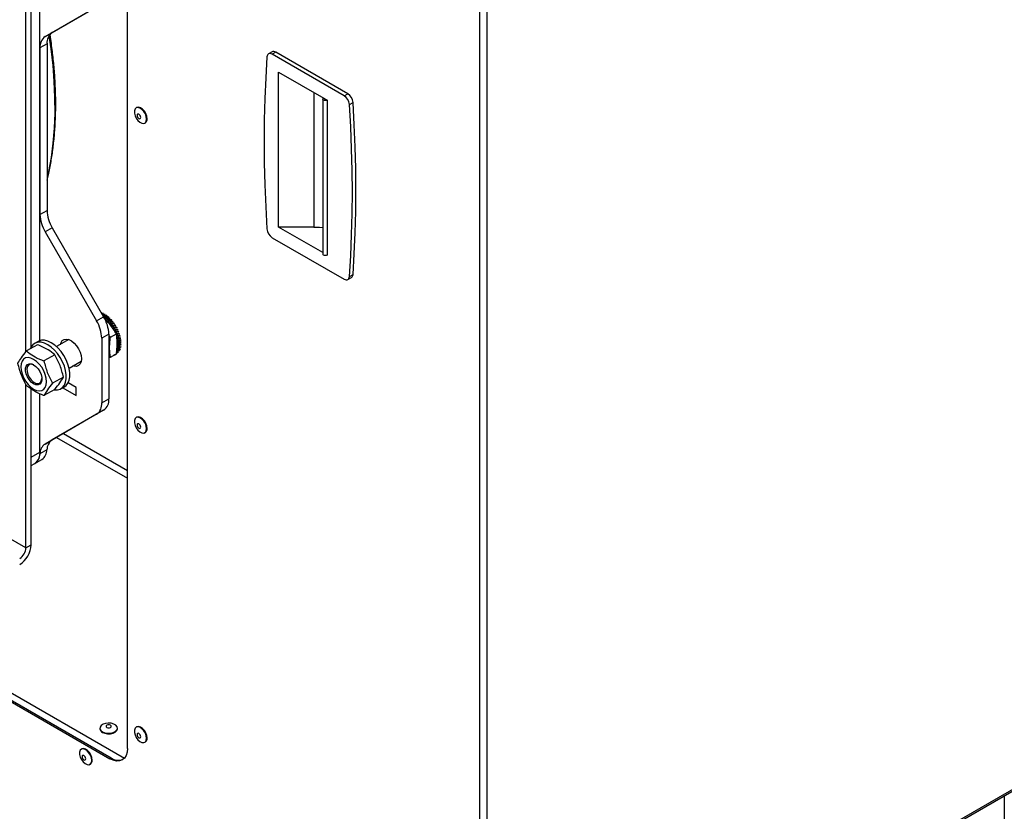
# Model space of a CAD drawing. Extents: x 50 to 8428, y 50 to 5890.
# Drawn here: x 6193 to 6588, y 677 to 994 of the extents above; entities that cross this region are included whole.
import ezdxf

# ---------------------------------------------------------------- set-up
doc = ezdxf.new("R2010")
doc.units = 0
doc.header["$LTSCALE"] = 10
doc.layers.get('0').update_dxf_attribs({"linetype": 'CONTINUOUS'})

msp = doc.modelspace()

# ---------------------------------------------------------------- linework, layer by layer
at = {"color": 7, "linetype": 'CONTINUOUS'}
for p, q in [((6236.617, 701.741), (6236.617, 1099.192)), ((6377.649, 1017.776), (6377.649, 563.82)), ((6380.549, 1017.776), (6380.549, 563.82)), ((6195.952, 860.712), (6195.952, 1009.864)), ((6198.074, 862.689), (6198.074, 1008.419)), ((6201.609, 865.258), (6201.609, 1006.565)), ((6203.68, 987.117), (6224.287, 999.017)), ((6206.509, 988.75), (6227.115, 1000.65)), ((6203.68, 987.117), (6206.509, 988.75)), ((6204.438, 984.172), (6201.609, 982.539)), ((6201.609, 982.539), (6201.609, 915.815)), ((6204.438, 984.172), (6204.438, 917.447)), ((6294.56, 980.962), (6293.146, 980.146)), ((6296.06, 980.814), (6294.646, 979.997)), ((6323.475, 963.355), (6294.646, 979.997)), ((6324.889, 964.171), (6296.06, 980.814)), ((6297.139, 972.842), (6315.275, 962.373)), ((6297.139, 910.785), (6297.139, 972.842)), ((6311.288, 964.674), (6311.288, 910.687)), ((6323.475, 963.355), (6324.889, 964.171)), ((6240.326, 958.641), (6240.114, 958.518)), ((6314.919, 962.001), (6314.919, 899.944)), ((6315.144, 962.366), (6315.275, 962.373)), ((6315.275, 962.373), (6316.626, 961.593)), ((6316.626, 961.593), (6316.626, 899.535)), ((6325.59, 959.872), (6327.004, 960.689)), ((6243.614, 952.456), (6243.826, 952.578)), ((6201.609, 915.815), (6204.438, 917.447)), ((6206.509, 910.478), (6203.68, 908.845)), ((6203.68, 908.845), (6224.287, 873.154)), ((6206.509, 910.478), (6227.115, 874.786)), ((6314.919, 900.521), (6297.139, 910.785)), ((6311.288, 910.687), (6297.139, 910.785)), ((6294.646, 906.509), (6323.475, 889.866)), ((6325.59, 890.907), (6327.004, 891.723)), ((6324.975, 889.718), (6326.389, 890.534)), ((6226.348, 876.427), (6226.358, 876.374)), ((6227.015, 876.127), (6227.021, 876.069)), ((6227.686, 875.748), (6227.688, 875.685)), ((6224.287, 873.154), (6227.115, 874.786)), ((6226.832, 875.276), (6227.189, 875.158)), ((6227.189, 875.158), (6227.159, 874.711)), ((6227.289, 874.912), (6227.233, 874.579)), ((6227.289, 874.912), (6227.853, 874.678)), ((6227.853, 874.678), (6227.71, 873.82)), ((6227.951, 874.405), (6227.768, 873.758)), ((6227.951, 874.405), (6228.506, 874.129)), ((6228.506, 874.129), (6228.254, 873.241)), ((6228.599, 873.83), (6228.32, 873.171)), ((6228.355, 875.293), (6228.35, 875.226)), ((6228.599, 873.83), (6229.141, 873.517)), ((6229.141, 873.517), (6228.786, 872.676)), ((6229.227, 873.194), (6228.866, 872.59)), ((6229.014, 874.766), (6229.002, 874.697)), ((6229.227, 873.194), (6229.751, 872.846)), ((6229.751, 872.846), (6229.315, 872.114)), ((6229.827, 872.502), (6229.417, 872.005)), ((6229.657, 874.174), (6229.637, 874.104)), ((6230.331, 872.125), (6229.81, 871.493)), ((6229.827, 872.502), (6230.331, 872.125)), ((6230.484, 871.853), (6229.907, 871.35)), ((6230.396, 871.762), (6229.913, 871.341)), ((6230.278, 873.522), (6230.248, 873.452)), ((6230.396, 871.762), (6230.875, 871.359)), ((6230.871, 872.816), (6230.83, 872.747)), ((6231.429, 872.064), (6231.375, 871.998)), ((6229.187, 867.817), (6226.358, 866.184)), ((6229.187, 867.817), (6229.187, 841.92)), ((6229.853, 866.608), (6232.197, 867.961)), ((6230.875, 871.359), (6230.262, 870.825)), ((6231.124, 871.152), (6230.356, 870.686)), ((6230.925, 870.98), (6230.38, 870.65)), ((6231.377, 870.558), (6230.714, 870.155)), ((6231.733, 870.398), (6230.798, 870.032)), ((6231.411, 870.166), (6230.854, 869.948)), ((6230.925, 870.98), (6231.377, 870.558)), ((6231.833, 869.728), (6231.177, 869.471)), ((6232.295, 869.595), (6231.242, 869.374)), ((6231.849, 869.326), (6231.346, 869.22)), ((6231.411, 870.166), (6231.833, 869.728)), ((6232.237, 868.878), (6231.659, 868.757)), ((6232.793, 868.753), (6231.7, 868.697)), ((6231.849, 869.326), (6232.237, 868.878)), ((6232.234, 868.469), (6231.867, 868.45)), ((6231.947, 871.272), (6231.878, 871.212)), ((6232.586, 868.017), (6232.174, 867.995)), ((6233.216, 867.886), (6232.206, 867.977)), ((6232.234, 868.469), (6232.586, 868.017)), ((6232.421, 870.45), (6232.333, 870.396)), ((6232.844, 869.604), (6232.733, 869.56)), ((6233.214, 868.744), (6233.07, 868.714)), ((6233.526, 867.878), (6233.324, 867.867)), ((6200.885, 864.942), (6199.471, 864.125)), ((6213.142, 865.667), (6208.252, 862.844)), ((6212.654, 865.385), (6212.752, 865.778)), ((6226.358, 866.184), (6226.358, 840.287)), ((6229.853, 866.608), (6229.187, 867.312)), ((6232.562, 867.604), (6232.248, 867.632)), ((6232.877, 867.152), (6232.315, 867.203)), ((6232.83, 866.739), (6232.346, 866.846)), ((6233.106, 866.293), (6232.369, 866.456)), ((6233.036, 865.882), (6232.39, 866.104)), ((6233.271, 865.449), (6232.411, 865.744)), ((6233.177, 865.043), (6232.432, 865.387)), ((6233.371, 864.626), (6232.451, 865.051)), ((6233.252, 864.23), (6232.473, 864.68)), ((6233.404, 863.835), (6232.492, 864.361)), ((6233.26, 863.45), (6232.515, 863.967)), ((6232.562, 867.604), (6232.877, 867.152)), ((6232.83, 866.739), (6233.106, 866.293)), ((6233.558, 867.01), (6232.887, 867.158)), ((6233.036, 865.882), (6233.271, 865.449)), ((6233.177, 865.043), (6233.371, 864.626)), ((6233.815, 866.139), (6233.214, 866.346)), ((6233.252, 864.23), (6233.404, 863.835)), ((6233.966, 866.162), (6233.359, 866.296)), ((6233.778, 867.014), (6233.371, 867.051)), ((6233.988, 865.287), (6233.463, 865.53)), ((6234.089, 865.329), (6233.486, 865.536)), ((6234.079, 864.466), (6233.63, 864.725)), ((6234.146, 864.524), (6233.692, 864.733)), ((6234.09, 863.685), (6233.715, 863.945)), ((6234.136, 863.755), (6233.802, 863.947)), ((6200.603, 863.602), (6196.241, 861.084)), ((6229.853, 858.594), (6232.197, 859.947)), ((6232.285, 859.955), (6232.274, 859.971)), ((6232.287, 859.968), (6232.285, 859.955)), ((6232.586, 860.597), (6232.293, 860.951)), ((6232.634, 860.818), (6232.315, 861.203)), ((6232.877, 861.126), (6232.356, 861.68)), ((6232.887, 861.39), (6232.378, 861.932)), ((6233.106, 861.72), (6232.415, 862.365)), ((6233.077, 862.023), (6232.438, 862.62)), ((6233.271, 862.374), (6232.472, 863.022)), ((6233.202, 862.712), (6232.495, 863.285)), ((6233.371, 863.081), (6232.528, 863.665)), ((6232.634, 860.818), (6232.586, 860.597)), ((6232.724, 860.287), (6232.697, 860.324)), ((6232.887, 861.39), (6232.877, 861.126)), ((6233.11, 860.698), (6233.063, 860.756)), ((6233.077, 862.023), (6233.106, 861.72)), ((6233.202, 862.712), (6233.271, 862.374)), ((6233.26, 863.45), (6233.371, 863.081)), ((6233.44, 861.183), (6233.364, 861.264)), ((6233.71, 861.737), (6233.594, 861.845)), ((6234.024, 862.953), (6233.719, 863.2)), ((6233.917, 862.354), (6233.748, 862.491)), ((6234.06, 863.029), (6233.819, 863.196)), ((6207.543, 859.595), (6203.181, 857.077)), ((6213.252, 854.183), (6218.142, 857.006)), ((6218.044, 856.613), (6217.653, 856.724)), ((6229.187, 858.502), (6229.853, 858.594)), ((6231.05, 859.254), (6230.981, 859.245)), ((6231.05, 859.254), (6231.038, 859.278)), ((6231.377, 859.452), (6231.368, 859.468)), ((6231.525, 859.528), (6231.377, 859.452)), ((6231.525, 859.528), (6231.512, 859.551)), ((6211.014, 850.651), (6206.651, 848.133)), ((6216.105, 846.498), (6212.875, 848.362)), ((6216.105, 846.498), (6212.876, 848.362)), ((6195.952, 782.195), (6195.952, 847.795)), ((6198.074, 818.531), (6198.074, 845.894)), ((6198.074, 783.419), (6198.074, 845.894)), ((6207.543, 845.714), (6203.181, 843.196)), ((6209.97, 845.938), (6211.384, 846.755)), ((6210.694, 846.356), (6216.105, 843.232)), ((6216.105, 843.232), (6216.105, 846.498)), ((6201.609, 820.572), (6201.609, 843.92)), ((6226.358, 840.287), (6229.187, 841.92)), ((6227.115, 837.342), (6206.457, 825.412)), ((6227.115, 837.342), (6224.287, 835.709)), ((6224.287, 835.709), (6203.628, 823.779)), ((6240.326, 834.54), (6240.114, 834.418)), ((6243.614, 828.355), (6243.826, 828.478)), ((6203.628, 823.779), (6206.457, 825.412)), ((6208.267, 826.457), (6236.617, 810.091)), ((6208.267, 826.457), (6236.617, 810.091)), ((6198.074, 818.531), (6201.609, 820.572)), ((6204.412, 821.519), (6201.583, 819.886)), ((6199.538, 815.993), (6202.366, 817.626)), ((6198.074, 815.148), (6199.538, 815.993)), ((6195.952, 782.195), (6198.074, 783.419)), ((6134.501, 752.526), (6229.546, 697.658)), ((6134.914, 752.941), (6230.112, 697.984)), ((6240.326, 710.44), (6240.114, 710.317)), ((6380.249, 562.954), (6638.729, 712.171)), ((6380.549, 563.82), (6639.279, 713.182)), ((6225.615, 709.908), (6225.615, 709.663)), ((6232.615, 709.663), (6232.615, 709.908)), ((6243.614, 704.255), (6243.826, 704.377)), ((6218.314, 701.59), (6218.102, 701.468)), ((6221.601, 695.405), (6221.814, 695.528)), ((6229.546, 697.658), (6230.112, 697.984)), ((6587.904, 682.831), (6587.904, 351.344))]:
    msp.add_line(p, q, dxfattribs=at)
at = {"color": 8, "linetype": 'CONTINUOUS'}
for p, q in [((6210.977, 828.022), (6236.617, 813.22)), ((6195.952, 782.195), (6175.673, 793.902)), ((6136.797, 754.834), (6235.428, 697.895))]:
    msp.add_line(p, q, dxfattribs=at)
at = {"color": 8, "linetype": 'CONTINUOUS', "flags": 128}
msp.add_lwpolyline([(6205.162, 987.354), (6205.924, 982.182), (6206.691, 975.568), (6207.209, 969.062), (6207.478, 962.68), (6207.496, 956.435), (6207.263, 950.34), (6206.781, 944.409), (6206.049, 938.653), (6205.07, 933.087), (6204.438, 930.157)], dxfattribs=at)
at = {"color": 7, "linetype": 'CONTINUOUS', "flags": 128}
for points in [[(6292.531, 978.957), (6292.028, 970.637), (6291.67, 962.225), (6291.454, 953.724), (6291.382, 945.137), (6291.454, 936.467), (6291.67, 927.717), (6292.028, 918.891), (6292.531, 909.991)], [(6294.646, 979.997), (6294.252, 980.182), (6293.872, 980.275), (6293.518, 980.274), (6293.204, 980.177), (6292.94, 979.989), (6292.736, 979.717), (6292.598, 979.368), (6292.531, 978.957)], [(6244.339, 954.058), (6244.205, 955.064), (6243.817, 956.115), (6243.217, 957.098), (6242.471, 957.907), (6241.659, 958.453), (6240.87, 958.678), (6240.188, 958.557), (6239.687, 958.104), (6239.423, 957.367), (6239.423, 956.426), (6239.687, 955.383), (6240.188, 954.352), (6240.87, 953.444), (6241.659, 952.757), (6242.471, 952.366), (6243.217, 952.313), (6243.817, 952.604), (6244.205, 953.208), (6244.339, 954.058)], [(6244.551, 954.181), (6244.417, 955.186), (6244.029, 956.237), (6243.43, 957.221), (6242.683, 958.029), (6241.872, 958.576), (6241.082, 958.801), (6240.4, 958.68), (6240.326, 958.641)], [(6316.626, 961.593), (6316.313, 961.47), (6315.944, 961.424), (6315.572, 961.459), (6315.249, 961.572), (6315.021, 961.747), (6314.922, 961.957), (6314.965, 962.174), (6315.144, 962.366)], [(6325.59, 890.907), (6326.092, 899.226), (6326.451, 907.638), (6326.666, 916.139), (6326.738, 924.727), (6326.666, 933.397), (6326.451, 942.147), (6326.092, 950.973), (6325.59, 959.872)], [(6327.004, 891.723), (6327.506, 900.043), (6327.865, 908.455), (6328.08, 916.956), (6328.152, 925.543), (6328.08, 934.213), (6327.865, 942.963), (6327.506, 951.789), (6327.004, 960.689)], [(6241.954, 954.7), (6241.898, 955.053), (6241.741, 955.416), (6241.505, 955.734), (6241.227, 955.959), (6240.949, 956.055), (6240.714, 956.009), (6240.556, 955.828), (6240.501, 955.539), (6240.556, 955.186), (6240.714, 954.823), (6240.949, 954.505), (6241.227, 954.281), (6241.505, 954.184), (6241.741, 954.23), (6241.898, 954.411), (6241.954, 954.7)], [(6311.288, 910.687), (6313.578, 910.653), (6314.919, 910.577)], [(6316.626, 899.535), (6316.313, 899.413), (6315.944, 899.367), (6315.572, 899.402), (6315.249, 899.515), (6315.021, 899.69), (6314.922, 899.9), (6314.919, 899.944)], [(6323.475, 889.866), (6323.868, 889.681), (6324.249, 889.588), (6324.602, 889.59), (6324.916, 889.686), (6325.18, 889.874), (6325.384, 890.147), (6325.523, 890.495), (6325.59, 890.907)], [(6226.172, 876.42), (6226.196, 876.422), (6226.348, 876.427)], [(6226.438, 876.377), (6226.278, 876.368), (6226.207, 876.36)], [(6207.204, 845.518), (6207.403, 845.489), (6208.629, 845.486), (6209.723, 845.808), (6210.646, 846.444), (6211.367, 847.373), (6211.862, 848.563), (6212.114, 849.973), (6212.114, 851.555), (6211.862, 853.255), (6211.367, 855.016), (6210.646, 856.778), (6209.723, 858.48), (6208.629, 860.065), (6207.403, 861.478), (6206.085, 862.672), (6204.721, 863.605), (6203.356, 864.247), (6202.039, 864.575), (6200.812, 864.578), (6199.719, 864.255), (6198.796, 863.619), (6198.074, 862.69), (6197.724, 861.94)], [(6211.384, 846.755), (6212.06, 847.261), (6212.781, 848.19), (6213.276, 849.379), (6213.528, 850.789), (6213.528, 852.371), (6213.276, 854.072), (6212.781, 855.833), (6212.06, 857.594), (6211.137, 859.297), (6210.043, 860.881), (6208.817, 862.294), (6207.499, 863.488), (6206.135, 864.422), (6204.771, 865.063), (6203.453, 865.391), (6202.226, 865.394), (6201.133, 865.072), (6200.885, 864.942)], [(6209.825, 863.752), (6210.039, 864.46), (6210.551, 865.24), (6211.279, 865.715), (6212.177, 865.855), (6213.189, 865.651), (6214.25, 865.115), (6215.295, 864.282), (6216.257, 863.203), (6217.076, 861.947), (6217.702, 860.593), (6218.093, 859.225), (6218.226, 857.93)], [(6234.136, 864.426), (6234.058, 864.477), (6233.945, 864.514), (6233.818, 864.519), (6233.68, 864.492), (6233.538, 864.433), (6233.393, 864.345), (6233.252, 864.23)], [(6232.237, 860.139), (6232.344, 860.198), (6232.441, 860.247), (6232.526, 860.285), (6232.597, 860.311), (6232.653, 860.324), (6232.694, 860.325), (6232.717, 860.312), (6232.724, 860.287)], [(6232.586, 860.597), (6232.694, 860.656), (6232.793, 860.702), (6232.881, 860.736), (6232.956, 860.756), (6233.018, 860.763), (6233.064, 860.755), (6233.095, 860.733), (6233.11, 860.698)], [(6232.877, 861.126), (6232.985, 861.184), (6233.086, 861.228), (6233.177, 861.258), (6233.257, 861.273), (6233.324, 861.273), (6233.378, 861.258), (6233.417, 861.228), (6233.44, 861.183)], [(6233.674, 861.663), (6233.62, 861.696), (6233.541, 861.705), (6233.44, 861.689), (6233.321, 861.648), (6233.186, 861.582), (6233.04, 861.496), (6232.887, 861.39)], [(6233.884, 862.277), (6233.828, 862.312), (6233.74, 862.33), (6233.633, 862.32), (6233.509, 862.282), (6233.372, 862.219), (6233.227, 862.132), (6233.077, 862.023)], [(6233.106, 861.72), (6233.215, 861.778), (6233.318, 861.82), (6233.413, 861.847), (6233.497, 861.857), (6233.57, 861.851), (6233.631, 861.829), (6233.678, 861.79), (6233.71, 861.737)], [(6234.032, 862.946), (6233.971, 862.985), (6233.875, 863.01), (6233.761, 863.006), (6233.633, 862.973), (6233.494, 862.911), (6233.349, 862.824), (6233.202, 862.712)], [(6234.117, 863.664), (6234.048, 863.71), (6233.943, 863.741), (6233.823, 863.742), (6233.69, 863.712), (6233.549, 863.652), (6233.405, 863.564), (6233.26, 863.45)], [(6233.271, 862.374), (6233.381, 862.431), (6233.486, 862.472), (6233.584, 862.495), (6233.674, 862.501), (6233.753, 862.49), (6233.821, 862.461), (6233.876, 862.416), (6233.917, 862.354)], [(6233.371, 863.081), (6233.482, 863.138), (6233.589, 863.176), (6233.691, 863.197), (6233.785, 863.2), (6233.871, 863.183), (6233.946, 863.149), (6234.009, 863.097), (6234.06, 863.029)], [(6199.064, 845.805), (6200.212, 845.292), (6201.303, 845.103), (6202.282, 845.248), (6203.099, 845.72), (6203.714, 846.495), (6204.096, 847.534), (6204.226, 848.786), (6204.096, 850.187), (6203.714, 851.668), (6203.099, 853.153), (6202.282, 854.568), (6201.303, 855.844), (6200.212, 856.914), (6199.064, 857.727), (6197.915, 858.24), (6196.824, 858.429), (6195.845, 858.284), (6195.028, 857.812), (6194.413, 857.037), (6194.031, 855.998), (6193.902, 854.746), (6194.031, 853.345), (6194.413, 851.865), (6195.028, 850.379), (6195.845, 848.964), (6196.824, 847.688), (6197.915, 846.618), (6199.064, 845.805)], [(6199.064, 855.563), (6199.99, 854.874), (6200.841, 853.934), (6201.549, 852.818), (6202.055, 851.617), (6202.318, 850.428), (6202.318, 849.347), (6202.055, 848.462), (6201.549, 847.845), (6200.841, 847.546), (6199.99, 847.588), (6199.064, 847.969), (6198.137, 848.658), (6197.286, 849.598), (6196.579, 850.714), (6196.073, 851.915), (6195.809, 853.104), (6195.809, 854.185), (6196.073, 855.07), (6196.579, 855.687), (6197.286, 855.986), (6198.137, 855.944), (6199.064, 855.563)], [(6218.226, 857.93), (6218.093, 856.788), (6217.702, 855.873), (6217.076, 855.24), (6216.257, 854.93), (6215.295, 854.963), (6214.825, 855.091)], [(6199.209, 855.476), (6198.461, 855.757), (6197.654, 855.774), (6196.997, 855.449), (6196.549, 854.812), (6196.35, 853.919), (6196.417, 852.848), (6196.744, 851.697), (6197.303, 850.565), (6198.043, 849.555), (6198.899, 848.756), (6199.795, 848.239), (6200.651, 848.05), (6201.391, 848.205), (6201.949, 848.692), (6202.276, 849.466), (6202.349, 850.036)], [(6244.339, 829.958), (6244.205, 830.963), (6243.817, 832.014), (6243.217, 832.998), (6242.471, 833.806), (6241.659, 834.353), (6240.87, 834.578), (6240.188, 834.457), (6239.687, 834.003), (6239.423, 833.266), (6239.423, 832.325), (6239.687, 831.283), (6240.188, 830.252), (6240.87, 829.343), (6241.659, 828.656), (6242.471, 828.265), (6243.217, 828.213), (6243.817, 828.504), (6244.205, 829.107), (6244.339, 829.958)], [(6244.551, 830.08), (6244.417, 831.086), (6244.029, 832.137), (6243.43, 833.12), (6242.683, 833.929), (6241.872, 834.475), (6241.082, 834.7), (6240.4, 834.579), (6240.326, 834.54)], [(6241.954, 830.6), (6241.898, 830.953), (6241.741, 831.316), (6241.505, 831.634), (6241.227, 831.858), (6240.949, 831.955), (6240.714, 831.909), (6240.556, 831.728), (6240.501, 831.438), (6240.556, 831.086), (6240.714, 830.723), (6240.949, 830.405), (6241.227, 830.18), (6241.505, 830.084), (6241.741, 830.129), (6241.898, 830.311), (6241.954, 830.6)], [(6226.64, 708.479), (6227.577, 708.093), (6228.682, 707.903), (6229.833, 707.931), (6230.906, 708.172), (6231.785, 708.602), (6232.375, 709.174), (6232.612, 709.825), (6232.469, 710.485), (6231.963, 711.082), (6231.148, 711.553), (6230.113, 711.845), (6228.97, 711.927), (6227.842, 711.79), (6226.853, 711.45), (6226.108, 710.942), (6225.689, 710.323), (6225.642, 709.658), (6225.97, 709.021), (6226.64, 708.479)], [(6228.388, 710.224), (6228.722, 710.095), (6229.115, 710.05), (6229.508, 710.095), (6229.841, 710.224), (6230.064, 710.416), (6230.142, 710.643), (6230.064, 710.87), (6229.841, 711.062), (6229.508, 711.191), (6229.115, 711.236), (6228.722, 711.191), (6228.388, 711.062), (6228.166, 710.87), (6228.087, 710.643), (6228.166, 710.416), (6228.388, 710.224)], [(6244.339, 705.857), (6244.205, 706.863), (6243.817, 707.914), (6243.217, 708.897), (6242.471, 709.706), (6241.659, 710.252), (6240.87, 710.477), (6240.188, 710.356), (6239.687, 709.903), (6239.423, 709.166), (6239.423, 708.225), (6239.687, 707.182), (6240.188, 706.151), (6240.87, 705.243), (6241.659, 704.556), (6242.471, 704.165), (6243.217, 704.112), (6243.817, 704.403), (6244.205, 705.007), (6244.339, 705.857)], [(6244.551, 705.98), (6244.417, 706.985), (6244.029, 708.036), (6243.43, 709.019), (6242.683, 709.828), (6241.872, 710.374), (6241.082, 710.599), (6240.4, 710.479), (6240.326, 710.44)], [(6226.64, 708.234), (6227.577, 707.848), (6228.682, 707.658), (6229.833, 707.686), (6230.906, 707.927), (6231.785, 708.357), (6232.375, 708.929), (6232.612, 709.58), (6232.615, 709.663)], [(6241.954, 706.499), (6241.898, 706.852), (6241.741, 707.215), (6241.505, 707.533), (6241.227, 707.757), (6240.949, 707.854), (6240.714, 707.808), (6240.556, 707.627), (6240.501, 707.338), (6240.556, 706.985), (6240.714, 706.622), (6240.949, 706.304), (6241.227, 706.08), (6241.505, 705.983), (6241.741, 706.029), (6241.898, 706.21), (6241.954, 706.499)], [(6222.326, 697.008), (6222.192, 698.013), (6221.805, 699.065), (6221.205, 700.048), (6220.459, 700.856), (6219.647, 701.403), (6218.857, 701.628), (6218.175, 701.507), (6217.675, 701.053), (6217.41, 700.316), (6217.41, 699.375), (6217.675, 698.333), (6218.175, 697.302), (6218.857, 696.393), (6219.647, 695.706), (6220.459, 695.315), (6221.205, 695.263), (6221.805, 695.554), (6222.192, 696.157), (6222.326, 697.008)], [(6222.539, 697.13), (6222.404, 698.136), (6222.017, 699.187), (6221.417, 700.17), (6220.671, 700.979), (6219.859, 701.525), (6219.07, 701.75), (6218.387, 701.629), (6218.314, 701.59)], [(6219.942, 697.65), (6219.886, 698.003), (6219.729, 698.366), (6219.493, 698.684), (6219.215, 698.908), (6218.937, 699.005), (6218.701, 698.959), (6218.544, 698.778), (6218.489, 698.489), (6218.544, 698.136), (6218.701, 697.773), (6218.937, 697.455), (6219.215, 697.23), (6219.493, 697.134), (6219.729, 697.18), (6219.886, 697.361), (6219.942, 697.65)], [(6236.617, 701.741), (6236.481, 700.227), (6236.079, 698.927), (6235.425, 697.893), (6234.546, 697.163), (6233.474, 696.766), (6232.252, 696.717), (6230.925, 697.018), (6229.546, 697.658)]]:
    msp.add_lwpolyline(points, dxfattribs=at)
at = {"color": 7, "linetype": 'CONTINUOUS'}
for centre, radius, start, end in [((6206.616, 983.032), 5.031, 125.69804, 185.62038), ((6209.444, 984.664), 5.031, 125.69804, 185.62038), ((6295.188, 979.654), 1.451, 53.0597, 115.62984), ((6320.953, 959.44), 4.656, 5.3259, 57.21752), ((6322.368, 960.256), 4.656, 5.3259, 57.21752), ((6242.88, 953.971), 1.684, 304.16563, 7.14655), ((6216.029, 916.307), 14.428, 181.9565, 211.14373), ((6218.857, 917.94), 14.428, 181.9565, 211.14373), ((6297.167, 910.423), 4.656, 185.3259, 237.21752), ((6325.595, 891.698), 1.409, 304.28247, 1.00653), ((6226.851, 873.835), 2.298, 85.90415, 102.14718), ((6227.01, 874.087), 1.982, 87.25704, 107.14658), ((6227.379, 873.849), 1.924, 80.81996, 112.8258), ((6227.561, 874.162), 1.531, 81.95909, 122.75071), ((6211.938, 865.692), 14.428, 1.9565, 31.14373), ((6214.767, 867.324), 14.428, 1.9565, 31.14373), ((6227.952, 873.665), 1.677, 76.09364, 117.06417), ((6228.143, 873.999), 1.25, 76.19479, 133.08163), ((6228.54, 873.318), 1.524, 71.88409, 116.77586), ((6228.755, 873.576), 1.155, 72.75464, 134.12286), ((6229.131, 872.879), 1.398, 67.89251, 116.54619), ((6229.362, 873.07), 1.077, 69.60546, 135.10335), ((6229.715, 872.361), 1.29, 64.11717, 116.39558), ((6229.954, 872.492), 1.011, 66.76427, 136.02701), ((6230.282, 871.774), 1.196, 60.55508, 116.34577), ((6230.525, 871.849), 0.956, 64.2487, 136.89765), ((6230.826, 871.129), 1.112, 57.20331, 116.41959), ((6231.067, 871.151), 0.908, 62.07783, 137.71838), ((6231.339, 870.434), 1.035, 54.06021, 116.64091), ((6231.575, 870.406), 0.867, 60.27318, 138.49082), ((6231.816, 869.699), 0.964, 51.12689, 117.03453), ((6232.041, 869.623), 0.831, 58.85959, 139.2143), ((6232.249, 868.933), 0.897, 48.40877, 117.62626), ((6232.461, 868.81), 0.8, 57.86639, 139.88481), ((6232.831, 867.977), 0.774, 57.32854, 140.49364), ((6232.634, 868.145), 0.834, 45.9175, 118.44284), ((6233.146, 867.131), 0.751, 57.28798, 141.0257), ((6232.967, 867.344), 0.773, 43.67333, 119.51188), ((6233.404, 866.282), 0.733, 57.79516, 141.4573), ((6233.244, 866.538), 0.715, 41.70835, 120.86136), ((6233.602, 865.436), 0.721, 58.91082, 141.75325), ((6233.461, 865.737), 0.66, 40.07066, 122.51866), ((6233.739, 864.602), 0.714, 60.70772, 141.86345), ((6233.616, 864.947), 0.608, 38.83036, 124.50842), ((6233.706, 864.179), 0.559, 38.0878, 126.84832), ((6233.731, 863.438), 0.514, 37.98572, 129.54076), ((6220.18, 879.702), 23.145, 299.35099, 301.32809), ((6233.199, 858.557), 1.78, 107.6754, 123.39371), ((6233.348, 859.056), 1.624, 100.53788, 129.25453), ((6233.415, 859.989), 1.139, 91.35309, 133.27558), ((6228.037, 865.024), 6.509, 297.57525, 302.41486), ((6221.351, 839.794), 5.031, 305.69804, 5.62038), ((6224.18, 841.427), 5.031, 305.69804, 5.62038), ((6242.88, 829.871), 1.684, 304.16563, 7.14655), ((6209.113, 821.533), 4.701, 124.40064, 180.17003), ((6196.852, 819.966), 4.795, 304.05635, 7.25583), ((6206.284, 819.9), 4.701, 124.40064, 180.17003), ((6199.752, 821.483), 4.66, 304.12705, 0.43709), ((6196.924, 819.851), 4.66, 304.12705, 0.43709), ((6188.095, 783.873), 9.989, 302.60548, 357.39452), ((6190.579, 782.439), 5.379, 302.60548, 357.39452), ((6227.293, 709.786), 1.683, 184.16873, 247.15141), ((6242.88, 705.77), 1.684, 304.16563, 7.14655), ((6220.868, 696.921), 1.684, 304.16563, 7.14655), ((6233.088, 702.204), 5.163, 234.80386, 289.6086)]:
    msp.add_arc(centre, radius, start, end, dxfattribs=at)
for points, knots in [([(6204.438, 929.531), (6204.626, 930.268), (6205.245, 932.695), (6206.057, 937.002), (6206.881, 942.435), (6207.464, 948.038), (6207.822, 953.786), (6207.951, 959.672), (6207.852, 965.682), (6207.528, 971.805), (6206.967, 978.032), (6206.338, 983.354), (6205.81, 986.626), (6205.626, 987.764)], [0, 0, 0, 0, 0.0436491, 0.1438209, 0.2440781, 0.3443936, 0.444745, 0.545114, 0.6454842, 0.7458442, 0.8461872, 0.9465086, 1, 1, 1, 1]), ([(6232.197, 867.961), (6231.392, 869.288), (6230.05, 871.503), (6228.153, 873.397), (6227.393, 874.156)], [0, 0, 0, 0, 0.5995241, 1, 1, 1, 1]), ([(6232.197, 859.947), (6232.204, 859.999), (6232.388, 861.278), (6232.625, 863.778), (6232.463, 866.33), (6232.244, 867.675), (6232.197, 867.961)], [0, 0, 0, 0, 0.01811838, 0.44403202, 0.88149138, 1, 1, 1, 1]), ([(6229.853, 858.594), (6229.845, 858.639), (6229.662, 859.709), (6229.425, 861.938), (6229.587, 864.676), (6229.807, 866.271), (6229.853, 866.608)], [0, 0, 0, 0, 0.0188596, 0.4450472, 0.8828112, 1, 1, 1, 1]), ([(6192.771, 856.146), (6193.172, 856.858), (6193.988, 858.307), (6195.481, 860.147), (6196.241, 861.084)], [0, 0, 0, 0, 0.4912125, 1, 1, 1, 1]), ([(6196.241, 861.084), (6196.484, 860.885), (6197.531, 860.03), (6199.675, 858.609), (6201.935, 857.576), (6203.147, 857.091), (6203.181, 857.077)], [0, 0, 0, 0, 0.1279062, 0.5515814, 0.9872913, 1, 1, 1, 1]), ([(6207.543, 859.595), (6207.52, 859.615), (6206.701, 860.296), (6204.918, 861.603), (6202.459, 862.844), (6200.947, 863.462), (6200.603, 863.602)], [0, 0, 0, 0, 0.01270878, 0.43673542, 0.87209305, 1, 1, 1, 1]), ([(6196.241, 847.202), (6195.506, 848.57), (6194.009, 851.354), (6193.188, 854.53), (6192.771, 856.146)], [0, 0, 0, 0, 0.4912125, 1, 1, 1, 1]), ([(6203.181, 857.077), (6203.582, 855.516), (6204.398, 852.339), (6205.891, 849.552), (6206.651, 848.133)], [0, 0, 0, 0, 0.4912125, 1, 1, 1, 1]), ([(6211.014, 850.651), (6210.613, 852.212), (6209.797, 855.389), (6208.303, 858.177), (6207.543, 859.595)], [0, 0, 0, 0, 0.4912125, 1, 1, 1, 1]), ([(6206.651, 848.133), (6205.916, 847.228), (6204.419, 845.387), (6203.599, 843.935), (6203.181, 843.196)], [0, 0, 0, 0, 0.4912125, 1, 1, 1, 1]), ([(6207.543, 845.714), (6208.279, 846.619), (6209.776, 848.461), (6210.596, 849.913), (6211.014, 850.651)], [0, 0, 0, 0, 0.4912125, 1, 1, 1, 1]), ([(6203.181, 843.196), (6203.147, 843.21), (6201.967, 843.682), (6199.704, 844.712), (6197.553, 846.131), (6196.484, 847.004), (6196.241, 847.202)], [0, 0, 0, 0, 0.0127088, 0.4367354, 0.872093, 1, 1, 1, 1])]:
    msp.add_open_spline(points, degree=3, knots=knots, dxfattribs=at)

doc.saveas('drawing.dxf')
